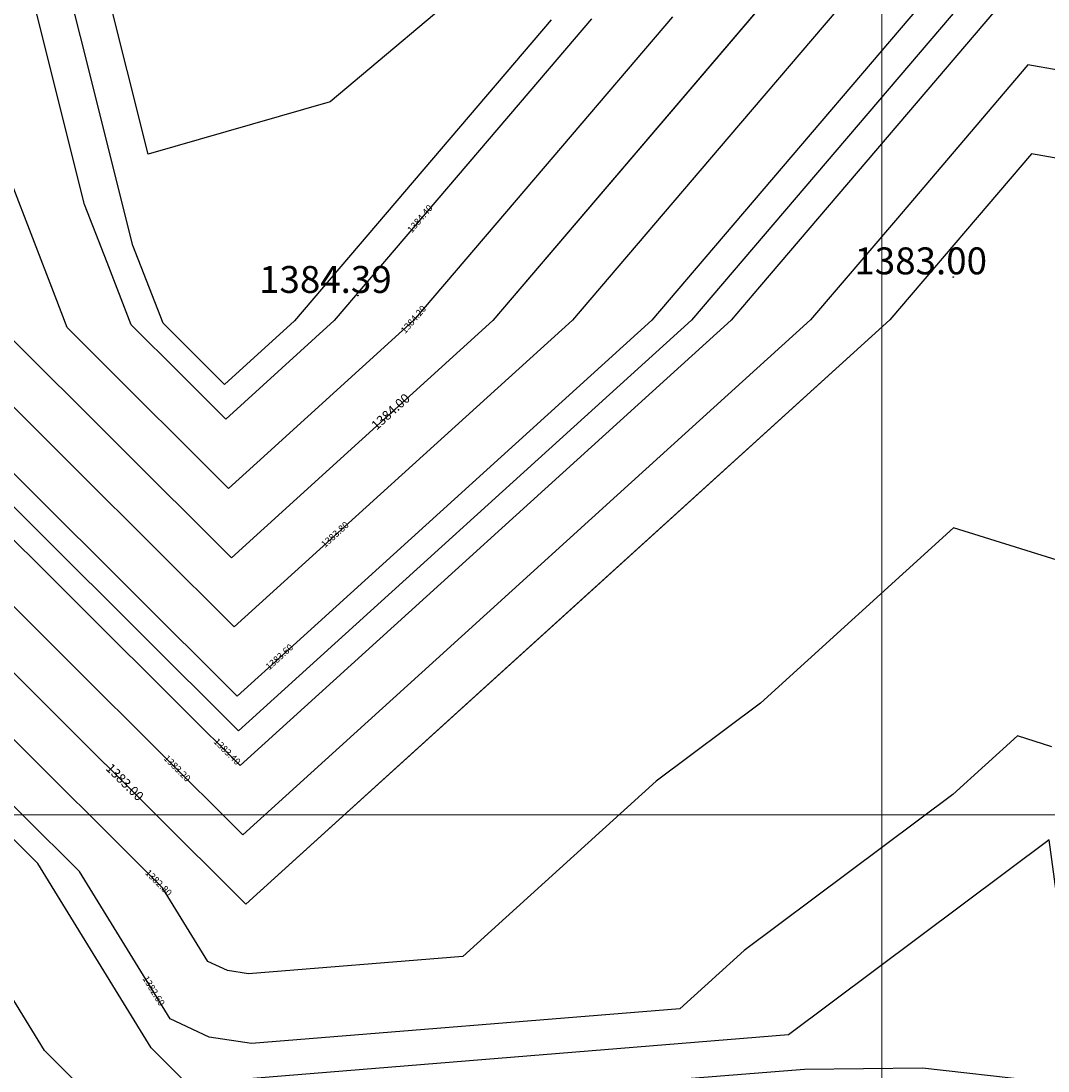
# Model space of a CAD drawing. Units: metres. Extents: x 692620 to 694818, y 3708606 to 3711515.
# Drawn here: x 693672 to 693825, y 3710362 to 3710518 of the extents above; entities that cross this region are included whole.
import ezdxf

# ---------------------------------------------------------------- set-up
doc = ezdxf.new("R2010")
doc.units = ezdxf.units.M
for name, color, linetype in [('C-TOPO', 7, 'Continuous'), ('C-TOPO-MAJR', 9, 'Continuous'), ('C-TOPO-MINR', 8, 'Continuous'), ('C-TOPO-TEXT', 7, 'Continuous')]:
    doc.layers.add(name, color=color, linetype=linetype)
doc.layers.add('Level 51', color=170, linetype='Continuous', lineweight=15)
doc.styles.get("Standard").update_dxf_attribs({"font": 'simplex.shx'})

msp = doc.modelspace()

# ---------------------------------------------------------------- linework, layer by layer
at = {"layer": 'C-TOPO', "color": 32, "linetype": 'Continuous', "lineweight": -3}
for points, elevation in [([(693781.11648, 3710518.82052), (693742.43081, 3710473.42334), (693703.60455, 3710438.18056), (693669.69759, 3710471.96971), (693653.05998, 3710515.04491), (693637.65008, 3710576.49713)], 1384), ([(693871.95142, 3710200), (693868.31455, 3710228.32007), (693885.53148, 3710264.57401), (693865.28721, 3710334.36485), (693863.0301, 3710369.43344), (693852.28272, 3710448.89623), (693861.96265, 3710474.7191), (693844.83848, 3710494.21775), (693822.36083, 3710498.1649), (693801.34921, 3710473.50801), (693753.53288, 3710430.1049), (693705.71654, 3710386.70178), (693663.95856, 3710428.31468), (693622.20057, 3710469.92757), (693602.6709, 3710520.49038), (693583.14122, 3710571.05319), (693578.33977, 3710570.08467), (693521.95644, 3710537.94722), (693465.57311, 3710505.80977), (693402.72215, 3710515.3364), (693345.58054, 3710561.5667)], 1383)]:
    msp.add_lwpolyline(points, dxfattribs=dict(at, elevation=elevation))
at = {"layer": 'C-TOPO', "color": 42, "linetype": 'Continuous', "lineweight": -3}
for points, elevation in [([(693740.89258, 3710524.94455), (693718.24629, 3710505.89259), (693691.2305, 3710498.12885), (693672.57763, 3710572.51351)], 1384.6), ([(693757.06912, 3710518.22338), (693749.33199, 3710509.14394), (693718.86345, 3710473.38948), (693711.0982, 3710466.34092), (693702.75976, 3710458.77207), (693695.97836, 3710465.5299), (693688.6964, 3710472.78656), (693685.12326, 3710482.03752), (693681.79573, 3710490.65256), (693663.14287, 3710565.03722)], 1384.4), ([(693821.33735, 3710524.58602), (693781.98418, 3710478.40552), (693777.78185, 3710473.47414), (693768.21859, 3710464.79352), (693714.43501, 3710415.97392), (693704.87175, 3710407.29329), (693696.52015, 3710415.61587), (693649.55098, 3710462.42185), (693641.19938, 3710470.74442), (693637.29345, 3710480.85699), (693614.2464, 3710540.52634)], 1383.4), ([(693813.08848, 3710528.71714), (693773.73531, 3710482.53665), (693765.99817, 3710473.45721), (693712.2146, 3710424.63761), (693704.44935, 3710417.58905), (693657.48018, 3710464.39502), (693650.69879, 3710471.15285), (693647.37126, 3710479.76789), (693624.32422, 3710539.43725)], 1383.6), ([(693769.0928, 3710518.52195), (693745.8814, 3710491.28364), (693730.64713, 3710473.40641), (693707.35138, 3710452.26074), (693703.18215, 3710448.47632), (693682.83798, 3710468.7498), (693679.197, 3710472.37813), (693677.41042, 3710477.00362), (693667.42785, 3710502.84874), (693658.10142, 3710540.04106)], 1384.2), ([(693826.16965, 3710437.7971), (693810.81849, 3710442.60564), (693782.12869, 3710416.56377), (693766.63845, 3710404.97732), (693737.94865, 3710378.93545), (693706.14005, 3710376.35171), (693703.00036, 3710376.83749), (693700.09634, 3710378.17915), (693693.37576, 3710389.12486), (693668.32097, 3710414.0926), (693653.03847, 3710429.322), (693627.98368, 3710454.28974), (693612.70117, 3710469.51914), (693607.30082, 3710483.50077), (693595.58302, 3710513.83846), (693588.54377, 3710530.65671)], 1382.8), ([(693835.33568, 3710509.00717), (693821.84909, 3710511.37546), (693802.1725, 3710488.28521), (693789.56553, 3710473.49108), (693760.87573, 3710447.44921), (693733.98395, 3710423.03941), (693705.29415, 3710396.99754), (693680.23936, 3710421.96527), (693656.75477, 3710445.36826), (693631.69998, 3710470.336), (693619.98217, 3710500.67368), (693608.45865, 3710530.50836)], 1383.2), ([(693797.10248, 3710523.76883), (693777.42589, 3710500.67858), (693754.21449, 3710473.44028), (693727.32271, 3710449.03047), (693704.02695, 3710427.8848), (693680.54237, 3710451.28779), (693660.19819, 3710471.56128), (693650.21562, 3710497.4064), (693638.6921, 3710527.24108)], 1383.8), ([(693825.40482, 3710410.10041), (693820.28776, 3710411.70326), (693810.7245, 3710403.02264), (693779.74403, 3710379.84974), (693770.18076, 3710371.16912), (693706.56355, 3710366.00164), (693700.28417, 3710366.97319), (693694.47613, 3710369.65652), (693681.03498, 3710391.54794), (693672.68338, 3710399.87052), (693642.11837, 3710430.32933), (693633.76678, 3710438.65191), (693603.20177, 3710469.11071), (693592.40107, 3710497.07397), (693588.49514, 3710507.18654), (693586.14872, 3710512.79262), (693583.62891, 3710517.10539)], 1382.6), ([(693834.68296, 3710319.74482), (693822.87113, 3710360.46537), (693806.18585, 3710362.37194), (693788.69491, 3710362.17123), (693770.60664, 3710360.70197), (693706.98943, 3710355.53448), (693700.54003, 3710353.55375), (693690.36459, 3710350.42867), (693684.72657, 3710356.06429), (693675.83129, 3710364.9558), (693662.39014, 3710386.84722), (693631.82513, 3710417.30603), (693626.80977, 3710425.47448), (693596.24476, 3710455.93329), (693587.65512, 3710461.06351), (693564.83207, 3710476.57593), (693537.20526, 3710481.02896), (693497.55609, 3710473.03116), (693482.29614, 3710470.06316), (693466.92791, 3710461.30355), (693456.63418, 3710462.17528), (693381.7508, 3710473.52573), (693368.10072, 3710479.53151)], 1382.4)]:
    msp.add_lwpolyline(points, dxfattribs=dict(at, elevation=elevation))
at = {"layer": 'C-TOPO-MAJR', "color": 9, "linetype": 'Continuous', "lineweight": -3, "elevation": 1384}
msp.add_lwpolyline([(693907.6746, 3710200), (693939.5011, 3710267.01754), (693937.82745, 3710272.78732), (693931.43997, 3710372.0291), (693929.98386, 3710382.79508), (693941.55117, 3710413.65287), (693951.77387, 3710467.59181), (693952.37227, 3710477.61806), (693939.66882, 3710507.4421), (693902.57185, 3710549.68303), (693819.80214, 3710564.2177), (693742.43081, 3710473.42334), (693703.60455, 3710438.18056), (693669.69759, 3710471.96971), (693653.05998, 3710515.04491), (693637.65008, 3710576.49713), (693580.8606, 3710638.66555), (693466.06163, 3710573.06574), (693463.48336, 3710571.59617), (693462.13892, 3710571.79996), (693460.70676, 3710572.95864), (693428.80624, 3710602.48999), (693345.66256, 3710675.82316)], dxfattribs=at)
at = {"layer": 'C-TOPO-MINR', "color": 8, "linetype": 'Continuous', "lineweight": -3}
for points, elevation in [([(693888.76099, 3710200), (693887.16648, 3710212.41632), (693912.51629, 3710265.79577), (693901.55733, 3710303.57609), (693897.23503, 3710370.73127), (693891.13329, 3710415.84565), (693913.79551, 3710476.30101), (693873.70517, 3710521.95039), (693821.08148, 3710531.1913), (693771.89001, 3710473.46568), (693704.66055, 3710412.44117), (693645.94908, 3710470.94864), (693617.14028, 3710545.53534), (693609.63656, 3710575.45897), (693581.98342, 3710605.73134), (693526.08306, 3710573.78808), (693464.52823, 3710538.70297), (693432.43053, 3710543.56818), (693398.23864, 3710571.23106), (693344.07364, 3710621.37336)], 1383.5), ([(693751.05728, 3710518.07409), (693712.97162, 3710473.38101), (693702.54856, 3710463.91995), (693693.4461, 3710472.99078), (693688.97967, 3710484.55448), (693665.66359, 3710577.5353)], 1384.5), ([(693871.95142, 3710200), (693868.31455, 3710228.32007), (693885.53148, 3710264.57401), (693865.28721, 3710334.36485), (693863.0301, 3710369.43344), (693852.28272, 3710448.89623), (693861.96265, 3710474.7191), (693844.83848, 3710494.21775), (693822.36083, 3710498.1649), (693801.34921, 3710473.50801), (693705.71654, 3710386.70178), (693622.20057, 3710469.92757), (693583.14122, 3710571.05319), (693578.33977, 3710570.08467), (693465.57311, 3710505.80977), (693402.72215, 3710515.3364), (693345.58054, 3710561.5667)], 1383), ([(693855.14185, 3710200), (693849.46262, 3710244.22383), (693858.54667, 3710263.35225), (693829.0171, 3710365.15362), (693828.82517, 3710368.13561), (693825.0224, 3710396.25207), (693786.29682, 3710367.28595), (693706.7753, 3710360.8266), (693698.71355, 3710358.35068), (693691.66603, 3710365.3952), (693674.86459, 3710392.75948), (693598.45207, 3710468.9065), (693584.9512, 3710503.86057), (693485.82828, 3710483.86607), (693466.61799, 3710472.91656), (693373.01376, 3710487.10463), (693346.95879, 3710508.18434)], 1382.5)]:
    msp.add_lwpolyline(points, dxfattribs=dict(at, elevation=elevation))
at = {"layer": 'C-TOPO-TEXT', "color": 1, "linetype": 'Continuous', "lineweight": -3}
for centre in [(693810.77363, 3710479.87016, 1382.99631), (693722.38715, 3710477.10844, 1384.39398)]:
    msp.add_circle(centre, 0.05, dxfattribs=at)
at = {"layer": 'Level 51', "linetype": 'Continuous', "lineweight": 9}
for p, q in [((693800.14584, 3710200, 3376), (693800.14584, 3711400, 3376)), ((693800.14584, 3710200, 3376), (693800.14584, 3711400, 3376)), ((692800, 3710400, 3376), (694400, 3710400, 3376))]:
    msp.add_line(p, q, dxfattribs=at)

# ---------------------------------------------------------------- texts
at = {"layer": 'C-TOPO-TEXT', "color": 30, "linetype": 'Continuous', "lineweight": -3, "char_height": 4, "attachment_point": 4}
for s, insert in [('1383.00', (693796.09029, 3710481.75016)), ('1384.39', (693707.70381, 3710478.98844))]:
    msp.add_mtext(s, dxfattribs=dict(at, insert=insert))

# ---------------------------------------------------------------- next in the draw order: texts
at = {"layer": 'C-TOPO-MAJR', "color": 9, "linetype": 'Continuous', "lineweight": -3, "char_height": 1.4, "width": 8.08, "attachment_point": 5, "bg_fill": 3, "box_fill_scale": 1.907143, "bg_fill_color": 256, "bg_fill_true_color": 13158600, "bg_fill_transparency": 0}
for s, insert, rotation in [('1384.00', (693727.34651, 3710459.73125), 42.2301763), ('1383.00', (693687.64563, 3710404.70991), 315.0997125)]:
    msp.add_mtext(s, dxfattribs=dict(at, insert=insert, rotation=rotation))
at = {"layer": 'C-TOPO-MINR', "color": 8, "linetype": 'Continuous', "lineweight": -3, "char_height": 1, "width": 5.7714286, "attachment_point": 5, "bg_fill": 3, "box_fill_scale": 2.27, "bg_fill_color": 256, "bg_fill_true_color": 13158600, "bg_fill_transparency": 0}
for s, insert, rotation in [('1384.40', (693731.69125, 3710488.44274), 49.5636876), ('1384.20', (693730.716, 3710473.48723), 49.5636876), ('1383.80', (693719.05197, 3710441.52309), 42.2301763), ('1383.60', (693710.79484, 3710423.34888), 42.2301763), ('1383.40', (693702.8739, 3710409.28419), 315.0997125), ('1383.20', (693695.46316, 3710406.79436), 315.0997125), ('1382.80', (693692.69441, 3710389.80385), 315.0997125), ('1382.60', (693691.95102, 3710373.76914), 301.5495835)]:
    msp.add_mtext(s, dxfattribs=dict(at, insert=insert, rotation=rotation))

doc.saveas('drawing.dxf')
